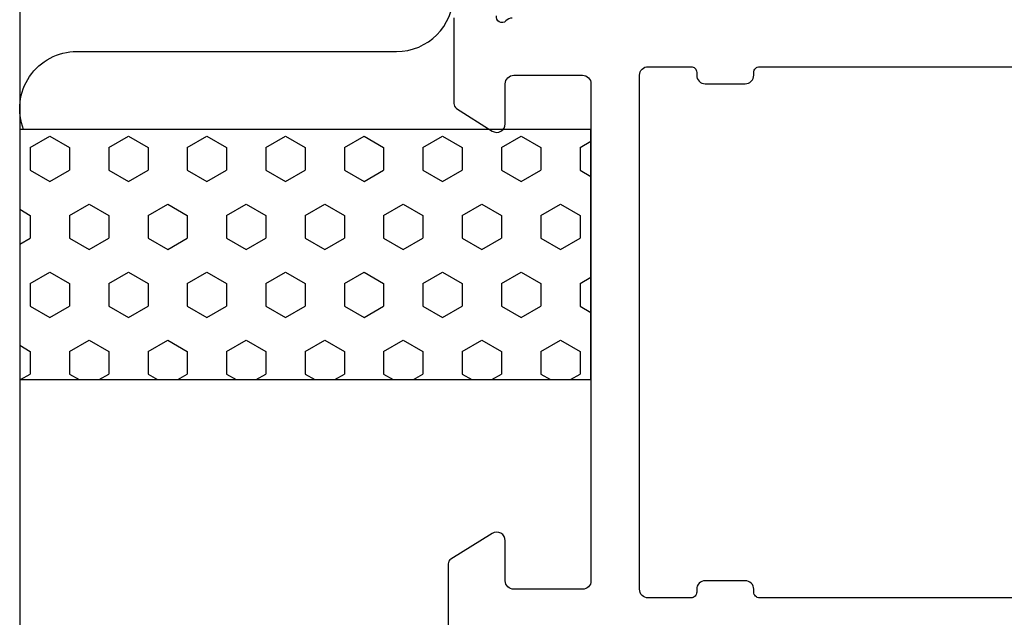
# Model space of a CAD drawing. Extents: x 0 to 153, y -19 to 113.
# Drawn here: x 0 to 34, y 12 to 33 of the extents above; entities that cross this region are included whole.
import ezdxf

# ---------------------------------------------------------------- set-up
doc = ezdxf.new("R2010")
doc.units = 0
doc.header["$LTSCALE"] = 4
doc.layers.get('0').update_dxf_attribs({"linetype": 'CONTINUOUS'})
doc.layers.add('SAPA_ANSLUTNING', color=6, linetype='CONTINUOUS')
doc.layers.add('SAPA_PROFIL', color=7, linetype='CONTINUOUS')

# ---------------------------------------------------------------- blocks, each defined once
blk = doc.blocks.new('*X90')
at = {"color": 0}
for p, q in [((0.369, 28.651), (1.056, 29.047)), ((1.056, 29.047), (1.744, 28.651)), ((3.118, 28.651), (3.806, 29.047)), ((3.806, 29.047), (4.493, 28.651)), ((5.868, 28.651), (6.556, 29.047)), ((6.556, 29.047), (7.243, 28.651)), ((8.618, 28.651), (9.305, 29.047)), ((9.305, 29.047), (9.993, 28.651)), ((11.367, 28.651), (12.055, 29.047)), ((12.055, 29.047), (12.742, 28.651)), ((14.117, 28.651), (14.804, 29.047)), ((14.804, 29.047), (15.492, 28.651)), ((16.867, 28.651), (17.554, 29.047)), ((17.554, 29.047), (18.242, 28.651)), ((0.369, 28.651), (0.369, 27.857)), ((1.744, 28.651), (1.744, 27.857)), ((3.119, 28.651), (3.119, 27.857)), ((4.493, 28.651), (4.493, 27.857)), ((5.868, 28.651), (5.868, 27.857)), ((7.243, 28.651), (7.243, 27.857)), ((8.618, 28.651), (8.618, 27.857)), ((9.993, 28.651), (9.993, 27.857)), ((11.367, 28.651), (11.367, 27.857)), ((12.742, 28.651), (12.742, 27.857)), ((14.117, 28.651), (14.117, 27.857)), ((15.492, 28.651), (15.492, 27.857)), ((16.867, 28.651), (16.867, 27.857)), ((18.241, 28.651), (18.241, 27.857)), ((19.616, 28.651), (20, 28.872)), ((19.616, 28.651), (19.616, 27.857)), ((0.369, 27.857), (1.056, 27.46)), ((1.056, 27.46), (1.744, 27.857)), ((3.119, 27.857), (3.806, 27.46)), ((3.806, 27.46), (4.493, 27.857)), ((5.868, 27.857), (6.556, 27.46)), ((6.556, 27.46), (7.243, 27.857)), ((8.618, 27.857), (9.305, 27.46)), ((9.305, 27.46), (9.993, 27.857)), ((11.367, 27.857), (12.055, 27.46)), ((12.055, 27.46), (12.742, 27.857)), ((14.117, 27.857), (14.804, 27.46)), ((14.804, 27.46), (15.492, 27.857)), ((16.867, 27.857), (17.554, 27.46)), ((17.554, 27.46), (18.241, 27.857)), ((19.616, 27.857), (20, 27.635)), ((1.744, 26.269), (2.431, 26.666)), ((2.431, 26.666), (3.119, 26.269)), ((4.493, 26.269), (5.181, 26.666)), ((5.181, 26.666), (5.868, 26.269)), ((7.243, 26.269), (7.93, 26.666)), ((7.93, 26.666), (8.618, 26.269)), ((9.993, 26.269), (10.68, 26.666)), ((10.68, 26.666), (11.367, 26.269)), ((12.742, 26.269), (13.43, 26.666)), ((13.43, 26.666), (14.117, 26.269)), ((15.492, 26.269), (16.179, 26.666)), ((16.179, 26.666), (16.867, 26.269)), ((18.241, 26.269), (18.929, 26.666)), ((18.929, 26.666), (19.616, 26.269)), ((0, 26.482), (0.369, 26.269)), ((0.369, 26.269), (0.369, 25.476)), ((1.744, 26.269), (1.744, 25.476)), ((3.119, 26.269), (3.119, 25.476)), ((4.493, 26.269), (4.493, 25.476)), ((5.868, 26.269), (5.868, 25.476)), ((7.243, 26.269), (7.243, 25.476)), ((8.618, 26.269), (8.618, 25.476)), ((9.993, 26.269), (9.993, 25.476)), ((11.367, 26.269), (11.367, 25.476)), ((12.742, 26.269), (12.742, 25.476)), ((14.117, 26.269), (14.117, 25.476)), ((15.492, 26.269), (15.492, 25.476)), ((16.867, 26.269), (16.867, 25.476)), ((18.241, 26.269), (18.241, 25.476)), ((19.616, 26.269), (19.616, 25.476)), ((0, 25.263), (0.369, 25.476)), ((1.744, 25.476), (2.431, 25.079)), ((2.431, 25.079), (3.118, 25.476)), ((4.493, 25.476), (5.181, 25.079)), ((5.181, 25.079), (5.868, 25.476)), ((7.243, 25.476), (7.93, 25.079)), ((7.93, 25.079), (8.618, 25.476)), ((9.993, 25.476), (10.68, 25.079)), ((10.68, 25.079), (11.367, 25.476)), ((12.742, 25.476), (13.43, 25.079)), ((13.43, 25.079), (14.117, 25.476)), ((15.492, 25.476), (16.179, 25.079)), ((16.179, 25.079), (16.867, 25.476)), ((18.242, 25.476), (18.929, 25.079)), ((18.929, 25.079), (19.616, 25.476)), ((0.369, 23.888), (1.056, 24.285)), ((1.056, 24.285), (1.744, 23.888)), ((3.118, 23.888), (3.806, 24.285)), ((3.806, 24.285), (4.493, 23.888)), ((5.868, 23.888), (6.556, 24.285)), ((6.556, 24.285), (7.243, 23.888)), ((8.618, 23.888), (9.305, 24.285)), ((9.305, 24.285), (9.993, 23.888)), ((11.367, 23.888), (12.055, 24.285)), ((12.055, 24.285), (12.742, 23.888)), ((14.117, 23.888), (14.804, 24.285)), ((14.804, 24.285), (15.492, 23.888)), ((16.867, 23.888), (17.554, 24.285)), ((17.554, 24.285), (18.242, 23.888)), ((0.369, 23.888), (0.369, 23.094)), ((1.744, 23.888), (1.744, 23.094)), ((3.119, 23.888), (3.119, 23.094)), ((4.493, 23.888), (4.493, 23.094)), ((5.868, 23.888), (5.868, 23.094)), ((7.243, 23.888), (7.243, 23.094)), ((8.618, 23.888), (8.618, 23.094)), ((9.993, 23.888), (9.993, 23.094)), ((11.367, 23.888), (11.367, 23.094)), ((12.742, 23.888), (12.742, 23.094)), ((14.117, 23.888), (14.117, 23.094)), ((15.492, 23.888), (15.492, 23.094)), ((16.867, 23.888), (16.867, 23.094)), ((18.241, 23.888), (18.241, 23.094)), ((19.616, 23.888), (20, 24.11)), ((19.616, 23.888), (19.616, 23.094)), ((0.369, 23.094), (1.056, 22.697)), ((1.056, 22.697), (1.744, 23.094)), ((3.119, 23.094), (3.806, 22.697)), ((3.806, 22.697), (4.493, 23.094)), ((5.868, 23.094), (6.556, 22.697)), ((6.556, 22.697), (7.243, 23.094)), ((8.618, 23.094), (9.305, 22.697)), ((9.305, 22.697), (9.993, 23.094)), ((11.367, 23.094), (12.055, 22.697)), ((12.055, 22.697), (12.742, 23.094)), ((14.117, 23.094), (14.804, 22.697)), ((14.804, 22.697), (15.492, 23.094)), ((16.867, 23.094), (17.554, 22.697)), ((17.554, 22.697), (18.241, 23.094)), ((19.616, 23.094), (20, 22.873)), ((0, 21.72), (0.369, 21.507)), ((1.744, 21.507), (2.431, 21.904)), ((2.431, 21.904), (3.119, 21.507)), ((4.493, 21.507), (5.181, 21.904)), ((5.181, 21.904), (5.868, 21.507)), ((7.243, 21.507), (7.93, 21.904)), ((7.93, 21.904), (8.618, 21.507)), ((9.993, 21.507), (10.68, 21.904)), ((10.68, 21.904), (11.367, 21.507)), ((12.742, 21.507), (13.43, 21.904)), ((13.43, 21.904), (14.117, 21.507)), ((15.492, 21.507), (16.179, 21.904)), ((16.179, 21.904), (16.867, 21.507)), ((18.241, 21.507), (18.929, 21.904)), ((18.929, 21.904), (19.616, 21.507)), ((0.369, 21.507), (0.369, 20.713)), ((1.744, 21.507), (1.744, 20.713)), ((3.119, 21.507), (3.119, 20.713)), ((4.493, 21.507), (4.493, 20.713)), ((5.868, 21.507), (5.868, 20.713)), ((7.243, 21.507), (7.243, 20.713)), ((8.618, 21.507), (8.618, 20.713)), ((9.993, 21.507), (9.993, 20.713)), ((11.367, 21.507), (11.367, 20.713)), ((12.742, 21.507), (12.742, 20.713)), ((14.117, 21.507), (14.117, 20.713)), ((15.492, 21.507), (15.492, 20.713)), ((16.867, 21.507), (16.867, 20.713)), ((18.241, 21.507), (18.241, 20.713)), ((19.616, 21.507), (19.616, 20.713)), ((0.033, 20.519), (0.369, 20.713)), ((1.744, 20.713), (2.079, 20.519)), ((2.783, 20.519), (3.118, 20.713)), ((4.493, 20.713), (4.829, 20.519)), ((5.533, 20.519), (5.868, 20.713)), ((7.243, 20.713), (7.579, 20.519)), ((8.282, 20.519), (8.618, 20.713)), ((9.993, 20.713), (10.328, 20.519)), ((11.032, 20.519), (11.367, 20.713)), ((12.742, 20.713), (13.078, 20.519)), ((13.781, 20.519), (14.117, 20.713)), ((15.492, 20.713), (15.827, 20.519)), ((16.531, 20.519), (16.867, 20.713)), ((18.242, 20.713), (18.577, 20.519)), ((19.281, 20.519), (19.616, 20.713))]:
    blk.add_line(p, q, dxfattribs=at)

msp = doc.modelspace()

# ---------------------------------------------------------------- linework, layer by layer
at = {"layer": 'SAPA_ANSLUTNING'}
msp.add_line((0, 112), (0, 0), dxfattribs=at)
msp.add_lwpolyline([(0.138, 29.276, -0.528397), (2, 32.006), (13.189, 32.006, 1), (13.189, 36.006)], format="xyb", dxfattribs=at)
msp.add_lwpolyline([(20, 29.276), (0, 29.276), (0, 20.519), (20, 20.519)], close=True, dxfattribs=at)
at = {"layer": 'SAPA_PROFIL'}
for points in [[(15.2, 33.182), (15.2, 30.186, 0.256277), (15.293, 30.017), (16.539, 29.223, 0.592006), (17, 29.476), (17, 30.876, -0.414214), (17.3, 31.176), (19.7, 31.176, -0.414214), (20, 30.876), (20, 13.476, -0.414214), (19.7, 13.176), (17.3, 13.176, -0.414214), (17, 13.476), (17, 14.876, 0.587703), (16.542, 15.131), (15.095, 14.235, 0.259681), (15, 14.065), (15, 11.476, 0.414214), (15.3, 11.176), (81.5, 11.176, 0.414214)], [(17.246, 33.176, 0.213422), (17.022, 33.076, -0.762586), (16.692, 33.261)], [(49.1, 12.876), (25.9, 12.876, -0.414214), (25.7, 13.076), (25.7, 13.176, 0.414214), (25.4, 13.476), (24, 13.476, 0.414214), (23.7, 13.176), (23.7, 13.076, -0.414214), (23.5, 12.876), (22, 12.876, -0.414214), (21.7, 13.176), (21.7, 31.176, -0.414214), (22, 31.476), (23.5, 31.476, -0.414214), (23.7, 31.276), (23.7, 31.176, 0.414214), (24, 30.876), (25.4, 30.876, 0.414214), (25.7, 31.176), (25.7, 31.276, -0.414214), (25.9, 31.476), (49.1, 31.476, -0.414214)]]:
    msp.add_lwpolyline(points, format="xyb", dxfattribs=at)

# ---------------------------------------------------------------- block references
at = {"layer": 'SAPA_ANSLUTNING', "linetype": 'CONTINUOUS'}
msp.add_blockref('*X90', (0, 0), dxfattribs=at)

doc.saveas('drawing.dxf')
